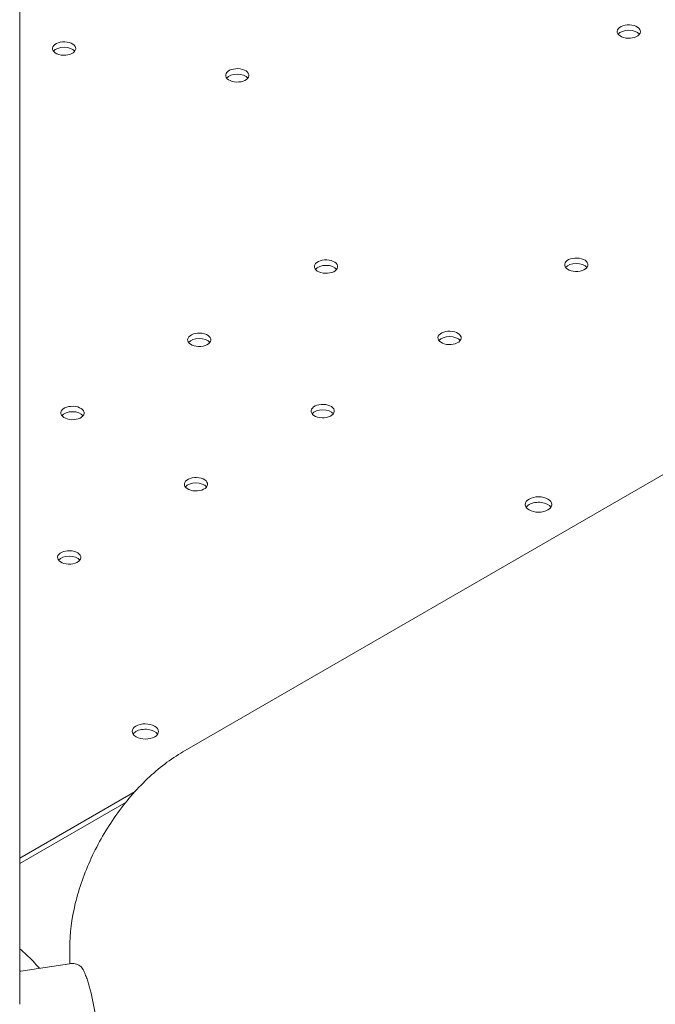
# Model space of a CAD drawing. Units: millimetres. Extents: x 44557 to 91957, y 6607 to 27405.
# Drawn here: x 54064 to 54256, y 23262 to 23559 of the extents above; entities that cross this region are included whole.
import ezdxf

# ---------------------------------------------------------------- set-up
doc = ezdxf.new("R2010")
doc.units = ezdxf.units.MM

# ---------------------------------------------------------------- blocks, each defined once
blk = doc.blocks.new('A$C770F1D75')
at = {"color": 0, "linetype": 'Continuous', "lineweight": 0, "extrusion": (-5.55112e-17, 0.816497, 0.57735)}
for p, q in [((19385.91, 6889.19), (19385.91, 7488.22)), ((19435.09, 6965.18), (20057.34, 7324.43)), ((19385.91, 6933.16), (19420.64, 6953.22)), ((19385.91, 6931.55), (19417.93, 6950.04)), ((19400.98, 6901.36), (19400.98, 6906.09)), ((19400.93, 6901.35), (19386.26, 6899.1)), ((19407.39, 6892.42), (19409.25, 6883.39))]:
    blk.add_line(p, q, dxfattribs=at)
at = {"color": 0, "linetype": 'Continuous', "lineweight": 0, "extrusion": (2.74709e-17, 5.55112e-17, -1)}
for centre in [(19569.37, 7182.17), (19399.28, 7177.05), (19451.44, 7168.98), (19478.18, 7111.35), (19553.55, 7111.93), (19439.99, 7089.31), (19515.37, 7089.88), (19401.81, 7067.26), (19477.18, 7067.84), (19439, 7045.79), (19400.82, 7023.75)]:
    blk.add_ellipse(centre, major_axis=(-3.5, 0), ratio=0.57735, start_param=-1.308975, end_param=4.97421, dxfattribs=at)
at = {"color": 0, "linetype": 'Continuous', "lineweight": 0}
for centre, major_axis, start_param, end_param in [((19569.37, 7180.54), (-3.5, 0), -2.725641, -0.415952), ((19399.28, 7175.41), (-3.5, 0), -2.725641, -0.415952), ((19451.44, 7167.34), (-3.5, 0), -2.725641, -0.415952), ((19478.18, 7109.72), (-3.5, 0), -2.725641, -0.415952), ((19553.55, 7110.29), (-3.5, 0), -2.725641, -0.415952), ((19439.99, 7087.68), (-3.5, 0), -2.725641, -0.415952), ((19515.37, 7088.25), (-3.5, 0), -2.725641, -0.415952), ((19401.81, 7065.63), (-3.5, 0), -2.725641, -0.415952), ((19477.18, 7066.2), (-3.5, 0), -2.725641, -0.415952), ((19439, 7044.16), (-3.5, 0), -2.725641, -0.415952), ((19542.18, 7038.05), (-4, 0), -0.78542, -0.361367), ((19542.18, 7038.05), (4, 0), 0.361367, 2.356173), ((19400.82, 7022.11), (-3.5, 0), -2.725641, -0.415952), ((19423.77, 6969.7), (-4, 0), -0.774847, -0.361367), ((19423.71, 6969.66), (4, 0), 0.361367, 2.345599)]:
    blk.add_ellipse(centre, major_axis=major_axis, ratio=0.57735, start_param=start_param, end_param=end_param, dxfattribs=at)
at = {"color": 0, "linetype": 'Continuous', "lineweight": 0, "extrusion": (-3.46868e-17, 6.20625e-30, -1)}
blk.add_ellipse((19542.18, 7039.69), major_axis=(4, 0), ratio=0.57735, start_param=-2.356172741469814, end_param=3.927012565709787, dxfattribs=at)
at = {"color": 0, "linetype": 'Continuous', "lineweight": 0, "extrusion": (6.03108e-17, -1.11022e-16, -1)}
blk.add_ellipse((19423.77, 6971.33), major_axis=(-4, 0), ratio=0.57735, start_param=-2.345599, end_param=0.774847, dxfattribs=at)
at = {"color": 0, "linetype": 'Continuous', "lineweight": 0, "extrusion": (-7.53237e-17, 5.55112e-17, -1)}
blk.add_ellipse((19423.71, 6971.29), major_axis=(4, 0), ratio=0.57735, start_param=-2.345599, end_param=0.774847, dxfattribs=at)
at = {"color": 0, "linetype": 'Continuous', "lineweight": 0}
for points, knots in [([(19435.09, 6965.18), (19431.36, 6963.02), (19427.74, 6960.26), (19420.93, 6953.77), (19417.75, 6950.06), (19412.05, 6941.99), (19409.54, 6937.64), (19405.4, 6928.67), (19403.77, 6924.05), (19401.56, 6914.92), (19400.98, 6910.4), (19400.98, 6906.09)], [1.570796, 1.570796, 1.570796, 1.570796, 1.884956, 1.884956, 2.199115, 2.199115, 2.513274, 2.513274, 2.827433, 2.827433, 3.141593, 3.141593, 3.141593, 3.141593]), ([(19385.91, 6905.86), (19387.35, 6904.66), (19388.69, 6903.41), (19390.59, 6901.4), (19391.22, 6900.69), (19391.83, 6899.96)], [6.4631002, 6.4631002, 6.4631002, 6.4631002, 6.5672197, 6.5672197, 6.6237141, 6.6237141, 6.6237141, 6.6237141]), ([(19405.02, 6899.57), (19405, 6899.61), (19404.97, 6899.66), (19404.85, 6899.9), (19404.71, 6900.09), (19404.39, 6900.46), (19404.2, 6900.62), (19403.82, 6900.88), (19403.59, 6901), (19403.11, 6901.2), (19402.85, 6901.28), (19402.35, 6901.38), (19402.07, 6901.41), (19401.5, 6901.42), (19401.2, 6901.39), (19400.93, 6901.35)], [1.481072, 1.481072, 1.481072, 1.481072, 1.666082, 1.666082, 2.499124, 2.499124, 3.332165, 3.332165, 4.165208, 4.165208, 4.998251, 4.998251, 5.831295, 5.831295, 6.664339, 6.664339, 6.664339, 6.664339]), ([(19405.02, 6899.57), (19405.23, 6899.1), (19405.44, 6898.64), (19405.82, 6897.7), (19406.01, 6897.23), (19406.35, 6896.28), (19406.5, 6895.8), (19406.8, 6894.84), (19406.93, 6894.36), (19407.18, 6893.4), (19407.29, 6892.91), (19407.39, 6892.42)], [2.0944543, 2.0944543, 2.0944543, 2.0944543, 2.1231772, 2.1231772, 2.1519001, 2.1519001, 2.180623, 2.180623, 2.209346, 2.209346, 2.2380689, 2.2380689, 2.2380689, 2.2380689])]:
    blk.add_open_spline(points, degree=3, knots=knots, dxfattribs=at)
blk.add_open_spline([(19386.26, 6899.1), (19386.15, 6899.09), (19386.03, 6899.06), (19385.91, 6899.03)], degree=3, dxfattribs=at)

msp = doc.modelspace()

# ---------------------------------------------------------------- block references
msp.add_blockref('A$C770F1D75', (34678.21, 16373.35))

doc.saveas('drawing.dxf')
